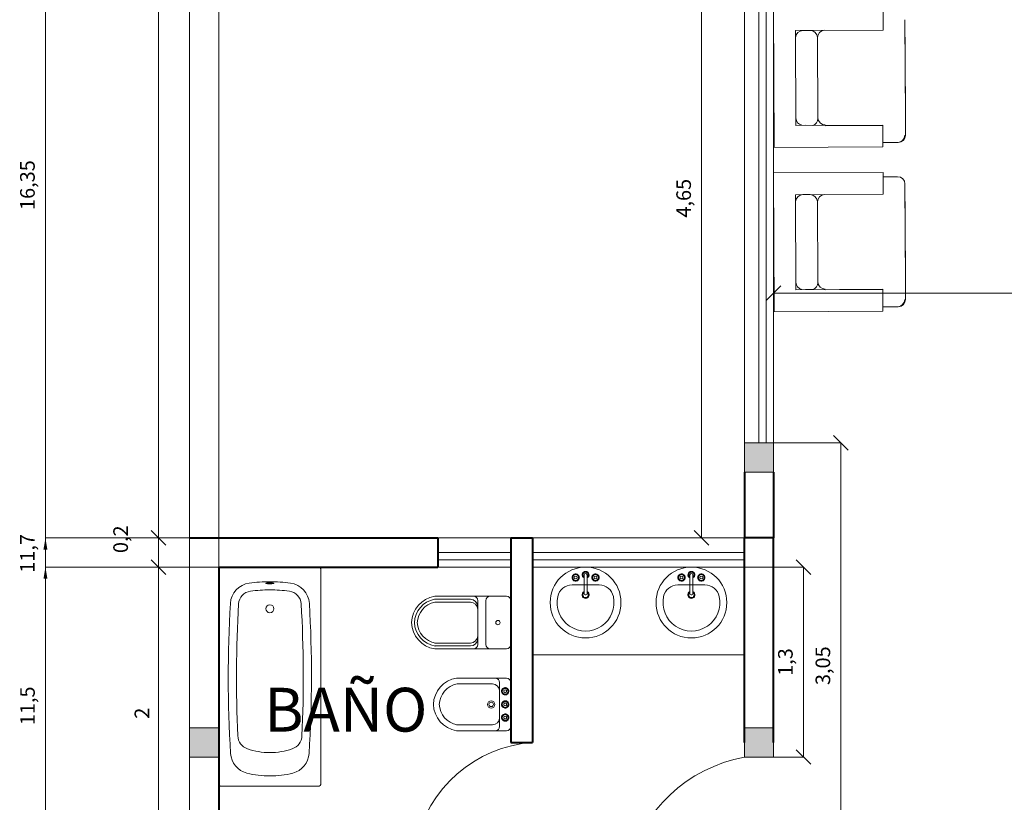
# Model space of a CAD drawing. Units: millimetres. Extents: x 2584 to 5352, y 952 to 1863.
# Drawn here: x 2688 to 2695, y 971 to 976 of the extents above; entities that cross this region are included whole.
import ezdxf

# ---------------------------------------------------------------- set-up
doc = ezdxf.new("R2010")
doc.units = ezdxf.units.MM
for name, color, linetype, lineweight in [('carpinteria', 30, 'Continuous', 20), ('COTAS', 115, 'Continuous', 5), ('Estructura', 90, 'Continuous', 5), ('muebles', 140, 'Continuous', 15), ('muro', 10, 'Continuous', 40), ('terreno', 110, 'Continuous', 18), ('TEXTO', 50, 'Continuous', 13)]:
    doc.layers.add(name, color=color, linetype=linetype, lineweight=lineweight)
doc.styles.add('Estilo2', font='supef___.ttf', dxfattribs={"height": 0.1})
doc.styles.get("Standard").update_dxf_attribs({"font": 'arial.ttf'})
doc.dimstyles.new('Copia de cel1', dxfattribs={"dimtxt": 0.1, "dimasz": 0.1, "dimexe": 0, "dimexo": 0, "dimgap": 0.05, "dimtad": 1, "dimtxsty": 'Estilo2', "dimblk": 'OBLIQUE', "dimcen": 0, "dimclrd": 256, "dimclre": 256, "dimclrt": 256, "dimadec": 0, "dimazin": 0, "dimtfac": 1, "dimtmove": 0, "dimatfit": 3, "dimfxl": 1, "dimlwd": -1, "dimlwe": -1, "dimarcsym": 1})

# ---------------------------------------------------------------- blocks, each defined once
blk = doc.blocks.new('Uni_TAZ_top')
for p, q in [((-180, 256), (-180, 520.9)), ((-160, 276), (-160, 520.9)), ((-140, 276), (-140, 520.9)), ((140, 276), (140, 514.7)), ((160, 276), (160, 516.6)), ((180, 256), (180, 520.9)), ((-180, 256), (-180, 140)), ((-150, 226), (150, 226)), ((180, 256), (180, 140)), ((-180, 30), (-180, 140)), ((-150, 170), (150, 170)), ((180, 30), (180, 140)), ((-150, 0), (150, 0))]:
    blk.add_line(p, q)
blk.add_circle((0.1, 87.6), 14.7)
for centre, radius, start, end in [((6.6, 491.2), 188.9, 91.99977, 170.94179), ((-6.6, 491.2), 188.9, 9.05821, 88.00023), ((6.6, 491.2), 168.9, 91.99977, 170.94179), ((6.6, 491.2), 148.9, 91.99977, 170.94179), ((-6.6, 491.2), 148.9, 11.42354, 88.00023), ((-6.6, 491.2), 168.9, 10.56696, 88.00023), ((110, 514.7), 30, 0, 11.42354), ((130, 516.6), 30, 0, 10.56696), ((-110, 276), 50, 180, 270), ((-90, 276), 50, 180, 270), ((90, 276), 50, 270, 0), ((110, 276), 50, 270, 0), ((-150, 256), 30, 180, 270), ((150, 256), 30, 270, 0), ((-150, 140), 30, 90, 180), ((150, 140), 30, 0, 90), ((-150, 30), 30, 180, 270), ((150, 30), 30, 270, 0)]:
    blk.add_arc(centre, radius, start, end)
blk = doc.blocks.new('GRIFOS-VISTA')
for radius in [0.04, 0.02]:
    blk.add_circle((0, 0), radius)
for centre, radius, start, end in [((0, 0), 0.05, 151.9321, 172.0679), ((-0.05, 0), 0.00692, 273.9661, 86.0339), ((-0.064, 0), 0.0162, 334.7688, 25.2312), ((-0.04, 0.029), 0.00692, 237.9661, 50.0339), ((-0.052, 0.038), 0.0162, 298.7688, 349.2312), ((0, 0), 0.05, 115.9321, 136.0679), ((-0.015, 0.048), 0.00692, 201.9661, 14.0339), ((-0.02, 0.061), 0.0162, 262.7688, 313.2312), ((0, 0), 0.05, 79.9321, 100.0679), ((0.015, 0.048), 0.00692, 165.9661, 338.0339), ((0.02, 0.061), 0.0162, 226.7688, 277.2312), ((0, 0), 0.05, 43.9321, 64.0679), ((0.04, 0.029), 0.00692, 129.9661, 302.0339), ((0.052, 0.038), 0.0162, 190.7688, 241.2312), ((0.05, 0), 0.00692, 93.9661, 266.0339), ((0, 0), 0.05, 7.9321, 28.0679), ((0.064, 0), 0.0162, 154.7688, 205.2312), ((0, 0), 0.05, 187.9321, 208.0679), ((-0.04, -0.029), 0.00692, 309.9661, 122.0339), ((-0.052, -0.038), 0.0162, 10.7688, 61.2312), ((0, 0), 0.05, 223.9321, 244.0679), ((-0.015, -0.048), 0.00692, 345.9661, 158.0339), ((-0.02, -0.061), 0.0162, 46.7688, 97.2312), ((0, 0), 0.05, 259.9321, 280.0679), ((0.015, -0.048), 0.00692, 21.9661, 194.0339), ((0.02, -0.061), 0.0162, 82.7688, 133.2312), ((0, 0), 0.05, 295.9321, 316.0679), ((0.04, -0.029), 0.00692, 57.9661, 230.0339), ((0.052, -0.038), 0.0162, 118.7688, 169.2312), ((0, 0), 0.05, 331.9321, 352.0679)]:
    blk.add_arc(centre, radius, start, end)
blk = doc.blocks.new('_Oblique')
at = {"color": 0, "linetype": 'ByBlock', "lineweight": -2}
blk.add_line((-0.5, -0.5), (0.5, 0.5), dxfattribs=at)
blk = doc.blocks.new('*D288')
at = {"layer": 'COTAS', "transparency": 16777216}
for p, q in [((2689.3164, 981.4846), (2688.9031, 981.4846)), ((2688.9031, 981.4846), (2688.9031, 972.6346)), ((2689.1164, 972.6346), (2688.9031, 972.6346))]:
    blk.add_line(p, q, dxfattribs=at)
at = {"layer": 'Defpoints', "color": 0, "transparency": 16777216}
for p in [(2689.3164, 981.4846), (2688.9031, 972.6346), (2689.1164, 972.6346)]:
    blk.add_point(p, dxfattribs=at)
at = {"layer": 'COTAS', "transparency": 16777216, "xscale": 0.1, "yscale": 0.1, "zscale": 0.1}
for p, rotation in [((2688.9031, 981.4846), 90), ((2688.9031, 972.6346), 270)]:
    blk.add_blockref('_Oblique', p, dxfattribs=dict(at, rotation=rotation))
at = {"layer": 'COTAS', "transparency": 16777216, "insert": (2688.7927, 977.0596), "char_height": 0.1, "attachment_point": 5, "rotation": 90, "style": 'Estilo2'}
blk.add_mtext('8,85', dxfattribs=at)
blk = doc.blocks.new('*D289')
at = {"layer": 'COTAS', "transparency": 16777216}
for p, q in [((2689.1164, 972.6346), (2688.9031, 972.6346)), ((2688.9031, 972.6346), (2688.9031, 972.4346)), ((2689.3164, 972.4346), (2688.9031, 972.4346))]:
    blk.add_line(p, q, dxfattribs=at)
at = {"layer": 'Defpoints', "color": 0, "transparency": 16777216}
for p in [(2689.1164, 972.6346), (2688.9031, 972.4346), (2689.3164, 972.4346)]:
    blk.add_point(p, dxfattribs=at)
at = {"layer": 'COTAS', "transparency": 16777216, "xscale": 0.1, "yscale": 0.1, "zscale": 0.1}
for p, rotation in [((2688.9031, 972.6346), 90), ((2688.9031, 972.4346), 270)]:
    blk.add_blockref('_Oblique', p, dxfattribs=dict(at, rotation=rotation))
at = {"layer": 'COTAS', "transparency": 16777216, "insert": (2688.657, 972.6253), "char_height": 0.1, "attachment_point": 5, "rotation": 90, "style": 'Estilo2'}
blk.add_mtext('0,2', dxfattribs=at)
blk = doc.blocks.new('*D290')
at = {"layer": 'COTAS', "transparency": 16777216}
for p, q in [((2689.3164, 972.4346), (2688.9031, 972.4346)), ((2688.9031, 972.4346), (2688.9031, 970.4346)), ((2689.3164, 970.4346), (2688.9031, 970.4346))]:
    blk.add_line(p, q, dxfattribs=at)
at = {"layer": 'Defpoints', "color": 0, "transparency": 16777216}
for p in [(2689.3164, 972.4346), (2688.9031, 970.4346), (2689.3164, 970.4346)]:
    blk.add_point(p, dxfattribs=at)
at = {"layer": 'COTAS', "transparency": 16777216, "xscale": 0.1, "yscale": 0.1, "zscale": 0.1}
for p, rotation in [((2688.9031, 972.4346), 90), ((2688.9031, 970.4346), 270)]:
    blk.add_blockref('_Oblique', p, dxfattribs=dict(at, rotation=rotation))
at = {"layer": 'COTAS', "transparency": 16777216, "insert": (2688.8026, 971.4346), "char_height": 0.1, "attachment_point": 5, "rotation": 90, "style": 'Estilo2'}
blk.add_mtext('2', dxfattribs=at)
blk = doc.blocks.new('*D300')
at = {"layer": 'COTAS', "transparency": 16777216}
for p, q in [((2693.1164, 977.2846), (2692.6238, 977.2846)), ((2692.6238, 977.2846), (2692.6238, 972.6346)), ((2693.1164, 972.6346), (2692.6238, 972.6346))]:
    blk.add_line(p, q, dxfattribs=at)
at = {"layer": 'Defpoints', "color": 0, "transparency": 16777216}
for p in [(2693.1164, 977.2846), (2692.6238, 972.6346), (2693.1164, 972.6346)]:
    blk.add_point(p, dxfattribs=at)
at = {"layer": 'COTAS', "transparency": 16777216, "xscale": 0.1, "yscale": 0.1, "zscale": 0.1}
for p, rotation in [((2692.6238, 977.2846), 90), ((2692.6238, 972.6346), 270)]:
    blk.add_blockref('_Oblique', p, dxfattribs=dict(at, rotation=rotation))
at = {"layer": 'COTAS', "transparency": 16777216, "insert": (2692.5136, 974.9596), "char_height": 0.1, "attachment_point": 5, "rotation": 90, "style": 'Estilo2'}
blk.add_mtext('4,65', dxfattribs=at)
blk = doc.blocks.new('*D301')
at = {"layer": 'COTAS', "transparency": 16777216}
for p, q in [((2693.1164, 973.2846), (2693.5777, 973.2846)), ((2693.5777, 973.2846), (2693.5777, 970.2346)), ((2693.1164, 970.2346), (2693.5777, 970.2346))]:
    blk.add_line(p, q, dxfattribs=at)
at = {"layer": 'Defpoints', "color": 0, "transparency": 16777216}
for p in [(2693.1164, 973.2846), (2693.1164, 970.2346), (2693.5777, 970.2346)]:
    blk.add_point(p, dxfattribs=at)
at = {"layer": 'COTAS', "transparency": 16777216, "xscale": 0.1, "yscale": 0.1, "zscale": 0.1}
for p, rotation in [((2693.5777, 973.2846), 90), ((2693.5777, 970.2346), 270)]:
    blk.add_blockref('_Oblique', p, dxfattribs=dict(at, rotation=rotation))
at = {"layer": 'COTAS', "transparency": 16777216, "insert": (2693.4673, 971.7596), "char_height": 0.1, "attachment_point": 5, "rotation": 90, "style": 'Estilo2'}
blk.add_mtext('3,05', dxfattribs=at)
blk = doc.blocks.new('*D302')
at = {"layer": 'COTAS', "transparency": 16777216}
for p, q in [((2692.9164, 972.4346), (2693.3208, 972.4346)), ((2693.3208, 972.4346), (2693.3208, 971.1346)), ((2693.0164, 971.1346), (2693.3208, 971.1346))]:
    blk.add_line(p, q, dxfattribs=at)
at = {"layer": 'Defpoints', "color": 0, "transparency": 16777216}
for p in [(2692.9164, 972.4346), (2693.0164, 971.1346), (2693.3208, 971.1346)]:
    blk.add_point(p, dxfattribs=at)
at = {"layer": 'COTAS', "transparency": 16777216, "xscale": 0.1, "yscale": 0.1, "zscale": 0.1}
for p, rotation in [((2693.3208, 972.4346), 90), ((2693.3208, 971.1346), 270)]:
    blk.add_blockref('_Oblique', p, dxfattribs=dict(at, rotation=rotation))
at = {"layer": 'COTAS', "transparency": 16777216, "insert": (2693.2105, 971.7846), "char_height": 0.1, "attachment_point": 5, "rotation": 90, "style": 'Estilo2'}
blk.add_mtext('1,3', dxfattribs=at)
blk = doc.blocks.new('*D322')
at = {"layer": 'COTAS', "transparency": 16777216}
for p, q in [((2693.1164, 973.6161), (2693.1164, 974.3096)), ((2693.1164, 974.3096), (2697.7664, 974.3096))]:
    blk.add_line(p, q, dxfattribs=at)
at = {"layer": 'Defpoints', "color": 0, "transparency": 16777216}
for p in [(2697.7664, 974.3096), (2697.7664, 974.3096), (2693.1164, 973.6161)]:
    blk.add_point(p, dxfattribs=at)
at = {"layer": 'COTAS', "transparency": 16777216, "xscale": 0.1, "yscale": 0.1, "zscale": 0.1, "rotation": 180}
blk.add_blockref('_Oblique', (2693.1164, 974.3096), dxfattribs=at)
at = {"layer": 'COTAS', "transparency": 16777216, "xscale": 0.1, "yscale": 0.1, "zscale": 0.1}
blk.add_blockref('_Oblique', (2697.7664, 974.3096), dxfattribs=at)
at = {"layer": 'COTAS', "transparency": 16777216, "insert": (2695.4414, 974.4198), "char_height": 0.1, "attachment_point": 5, "style": 'Estilo2'}
blk.add_mtext('4,65', dxfattribs=at)
blk = doc.blocks.new('*D444')
at = {"layer": 'COTAS', "transparency": 16777216}
for p, q in [((2689.3164, 972.4346), (2688.1291, 972.4346)), ((2688.1291, 960.9346), (2688.1291, 972.3546)), ((2689.1164, 960.9346), (2688.1291, 960.9346))]:
    blk.add_line(p, q, dxfattribs=at)
blk.add_solid([(2688.1157, 972.3546), (2688.1424, 972.3546), (2688.1291, 972.4346)], dxfattribs=at)
at = {"layer": 'Defpoints', "color": 0, "transparency": 16777216}
for p in [(2688.1291, 972.4346), (2689.3164, 972.4346), (2689.1164, 960.9346)]:
    blk.add_point(p, dxfattribs=at)
at = {"layer": 'COTAS', "transparency": 16777216, "insert": (2688.019, 971.4848), "char_height": 0.1, "attachment_point": 5, "rotation": 90, "style": 'Estilo2'}
blk.add_mtext('11,5', dxfattribs=at)
blk = doc.blocks.new('_None')
blk = doc.blocks.new('*D445')
at = {"layer": 'COTAS', "transparency": 16777216}
for p, q in [((2689.1164, 972.6346), (2688.1291, 972.6346)), ((2688.1291, 960.9346), (2688.1291, 972.5546)), ((2689.1164, 960.9346), (2688.1291, 960.9346))]:
    blk.add_line(p, q, dxfattribs=at)
blk.add_solid([(2688.1157, 972.5546), (2688.1424, 972.5546), (2688.1291, 972.6346)], dxfattribs=at)
at = {"layer": 'Defpoints', "color": 0, "transparency": 16777216}
for p in [(2688.1291, 972.6346), (2689.1164, 972.6346), (2689.1164, 960.9346)]:
    blk.add_point(p, dxfattribs=at)
at = {"layer": 'COTAS', "transparency": 16777216, "insert": (2688.0183, 972.5284), "char_height": 0.1, "attachment_point": 5, "rotation": 90, "style": 'Estilo2'}
blk.add_mtext('11,7', dxfattribs=at)
blk = doc.blocks.new('*D446')
at = {"layer": 'COTAS', "transparency": 16777216}
for p, q in [((2692.9164, 977.2846), (2688.1291, 977.2846)), ((2688.1291, 960.9346), (2688.1291, 977.2046)), ((2689.1098, 960.9346), (2688.1291, 960.9346))]:
    blk.add_line(p, q, dxfattribs=at)
blk.add_solid([(2688.1157, 977.2046), (2688.1424, 977.2046), (2688.1291, 977.2846)], dxfattribs=at)
at = {"layer": 'Defpoints', "color": 0, "transparency": 16777216}
for p in [(2688.1291, 977.2846), (2692.9164, 977.2846), (2689.1098, 960.9346)]:
    blk.add_point(p, dxfattribs=at)
at = {"layer": 'COTAS', "transparency": 16777216, "insert": (2688.0187, 975.0495), "char_height": 0.1, "attachment_point": 5, "rotation": 90, "style": 'Estilo2'}
blk.add_mtext('16,35', dxfattribs=at)
blk = doc.blocks.new('*D447')
at = {"layer": 'COTAS', "transparency": 16777216}
for p, q in [((2692.9164, 977.4846), (2688.1291, 977.4846)), ((2688.1291, 960.9346), (2688.1291, 977.4046)), ((2689.1164, 960.9346), (2688.1291, 960.9346))]:
    blk.add_line(p, q, dxfattribs=at)
blk.add_solid([(2688.1157, 977.4046), (2688.1424, 977.4046), (2688.1291, 977.4846)], dxfattribs=at)
at = {"layer": 'Defpoints', "color": 0, "transparency": 16777216}
for p in [(2688.1291, 977.4846), (2692.9164, 977.4846), (2689.1164, 960.9346)]:
    blk.add_point(p, dxfattribs=at)
at = {"layer": 'COTAS', "transparency": 16777216, "insert": (2688.0189, 977.4846), "char_height": 0.1, "attachment_point": 5, "rotation": 90, "style": 'Estilo2'}
blk.add_mtext('16,55', dxfattribs=at)
blk = doc.blocks.new('*D449')
at = {"layer": 'COTAS', "transparency": 16777216}
for p, q in [((2693.1164, 978.3346), (2688.1291, 978.3346)), ((2688.1291, 960.9346), (2688.1291, 978.2546)), ((2689.1164, 960.9346), (2688.1291, 960.9346))]:
    blk.add_line(p, q, dxfattribs=at)
blk.add_solid([(2688.1157, 978.2546), (2688.1424, 978.2546), (2688.1291, 978.3346)], dxfattribs=at)
at = {"layer": 'Defpoints', "color": 0, "transparency": 16777216}
for p in [(2688.1291, 978.3346), (2693.1164, 978.3346), (2689.1164, 960.9346)]:
    blk.add_point(p, dxfattribs=at)
at = {"layer": 'COTAS', "transparency": 16777216, "insert": (2688.0183, 977.9165), "char_height": 0.1, "attachment_point": 5, "rotation": 90, "style": 'Estilo2'}
blk.add_mtext('17,4', dxfattribs=at)
blk = doc.blocks.new('*D450')
at = {"layer": 'COTAS', "transparency": 16777216}
for p, q in [((2692.9164, 978.4846), (2688.1291, 978.4846)), ((2688.1291, 960.9346), (2688.1291, 978.4046)), ((2689.1164, 960.9346), (2688.1291, 960.9346))]:
    blk.add_line(p, q, dxfattribs=at)
blk.add_solid([(2688.1157, 978.4046), (2688.1424, 978.4046), (2688.1291, 978.4846)], dxfattribs=at)
at = {"layer": 'Defpoints', "color": 0, "transparency": 16777216}
for p in [(2688.1291, 978.4846), (2692.9164, 978.4846), (2689.1164, 960.9346)]:
    blk.add_point(p, dxfattribs=at)
at = {"layer": 'COTAS', "transparency": 16777216, "insert": (2688.0183, 978.4846), "char_height": 0.1, "attachment_point": 5, "rotation": 90, "style": 'Estilo2'}
blk.add_mtext('17,55', dxfattribs=at)
blk = doc.blocks.new('*D451')
at = {"layer": 'COTAS', "transparency": 16777216}
for p, q in [((2693.1164, 981.4846), (2688.1291, 981.4846)), ((2688.1291, 960.9346), (2688.1291, 981.4046)), ((2689.1098, 960.9346), (2688.1291, 960.9346))]:
    blk.add_line(p, q, dxfattribs=at)
blk.add_solid([(2688.1157, 981.4046), (2688.1424, 981.4046), (2688.1291, 981.4846)], dxfattribs=at)
at = {"layer": 'Defpoints', "color": 0, "transparency": 16777216}
for p in [(2688.1291, 981.4846), (2693.1164, 981.4846), (2689.1098, 960.9346)]:
    blk.add_point(p, dxfattribs=at)
at = {"layer": 'COTAS', "transparency": 16777216, "insert": (2688.0185, 979.9648), "char_height": 0.1, "attachment_point": 5, "rotation": 90, "style": 'Estilo2'}
blk.add_mtext('20,55', dxfattribs=at)
blk = doc.blocks.new('*D452')
at = {"layer": 'COTAS', "transparency": 16777216}
for p, q in [((2692.9164, 981.6346), (2688.1291, 981.6346)), ((2688.1291, 960.9346), (2688.1291, 981.5546)), ((2689.1098, 960.9346), (2688.1291, 960.9346))]:
    blk.add_line(p, q, dxfattribs=at)
blk.add_solid([(2688.1157, 981.5546), (2688.1424, 981.5546), (2688.1291, 981.6346)], dxfattribs=at)
at = {"layer": 'Defpoints', "color": 0, "transparency": 16777216}
for p in [(2688.1291, 981.6346), (2692.9164, 981.6346), (2689.1098, 960.9346)]:
    blk.add_point(p, dxfattribs=at)
at = {"layer": 'COTAS', "transparency": 16777216, "insert": (2688.0183, 981.6346), "char_height": 0.1, "attachment_point": 5, "rotation": 90, "style": 'Estilo2'}
blk.add_mtext('20,7', dxfattribs=at)
blk = doc.blocks.new('*D453')
at = {"layer": 'COTAS', "transparency": 16777216}
for p, q in [((2694.6164, 986.7846), (2688.1291, 986.7846)), ((2688.1291, 960.9346), (2688.1291, 986.7046)), ((2689.1098, 960.9346), (2688.1291, 960.9346))]:
    blk.add_line(p, q, dxfattribs=at)
blk.add_solid([(2688.1157, 986.7046), (2688.1424, 986.7046), (2688.1291, 986.7846)], dxfattribs=at)
at = {"layer": 'Defpoints', "color": 0, "transparency": 16777216}
for p in [(2688.1291, 986.7846), (2694.6164, 986.7846), (2689.1098, 960.9346)]:
    blk.add_point(p, dxfattribs=at)
at = {"layer": 'COTAS', "transparency": 16777216, "insert": (2688.0185, 984.4388), "char_height": 0.1, "attachment_point": 5, "rotation": 90, "style": 'Estilo2'}
blk.add_mtext('25,85', dxfattribs=at)
blk = doc.blocks.new('*D454')
at = {"layer": 'COTAS', "transparency": 16777216}
for p, q in [((2694.4164, 986.9846), (2688.1291, 986.9846)), ((2688.1291, 960.9346), (2688.1291, 986.9046)), ((2689.1164, 960.9346), (2688.1291, 960.9346))]:
    blk.add_line(p, q, dxfattribs=at)
blk.add_solid([(2688.1157, 986.9046), (2688.1424, 986.9046), (2688.1291, 986.9846)], dxfattribs=at)
at = {"layer": 'Defpoints', "color": 0, "transparency": 16777216}
for p in [(2688.1291, 986.9846), (2694.4164, 986.9846), (2689.1164, 960.9346)]:
    blk.add_point(p, dxfattribs=at)
at = {"layer": 'COTAS', "transparency": 16777216, "insert": (2688.0185, 986.9846), "char_height": 0.1, "attachment_point": 5, "rotation": 90, "style": 'Estilo2'}
blk.add_mtext('26,05', dxfattribs=at)
blk = doc.blocks.new('*D455')
at = {"layer": 'COTAS', "transparency": 16777216}
for p, q in [((2689.3164, 995.3846), (2688.1291, 995.3846)), ((2688.1291, 960.9346), (2688.1291, 995.3046)), ((2689.1164, 960.9346), (2688.1291, 960.9346))]:
    blk.add_line(p, q, dxfattribs=at)
blk.add_solid([(2688.1157, 995.3046), (2688.1424, 995.3046), (2688.1291, 995.3846)], dxfattribs=at)
at = {"layer": 'Defpoints', "color": 0, "transparency": 16777216}
for p in [(2688.1291, 995.3846), (2689.3164, 995.3846), (2689.1164, 960.9346)]:
    blk.add_point(p, dxfattribs=at)
at = {"layer": 'COTAS', "transparency": 16777216, "insert": (2688.0187, 991.6103), "char_height": 0.1, "attachment_point": 5, "rotation": 90, "style": 'Estilo2'}
blk.add_mtext('34,45', dxfattribs=at)
blk = doc.blocks.new('*D456')
at = {"layer": 'COTAS', "transparency": 16777216}
for p, q in [((2689.3164, 995.5846), (2688.1291, 995.5846)), ((2688.1291, 960.9346), (2688.1291, 995.5046)), ((2689.1164, 960.9346), (2688.1291, 960.9346))]:
    blk.add_line(p, q, dxfattribs=at)
blk.add_solid([(2688.1157, 995.5046), (2688.1424, 995.5046), (2688.1291, 995.5846)], dxfattribs=at)
at = {"layer": 'Defpoints', "color": 0, "transparency": 16777216}
for p in [(2688.1291, 995.5846), (2689.3164, 995.5846), (2689.1164, 960.9346)]:
    blk.add_point(p, dxfattribs=at)
at = {"layer": 'COTAS', "transparency": 16777216, "insert": (2688.0187, 995.5846), "char_height": 0.1, "attachment_point": 5, "rotation": 90, "style": 'Estilo2'}
blk.add_mtext('34,65', dxfattribs=at)
blk = doc.blocks.new('*D457')
at = {"layer": 'COTAS', "transparency": 16777216}
for p, q in [((2689.1164, 1000.7346), (2688.1291, 1000.7346)), ((2688.1291, 960.9346), (2688.1291, 1000.6546)), ((2689.1164, 960.9346), (2688.1291, 960.9346))]:
    blk.add_line(p, q, dxfattribs=at)
blk.add_solid([(2688.1157, 1000.6546), (2688.1424, 1000.6546), (2688.1291, 1000.7346)], dxfattribs=at)
at = {"layer": 'Defpoints', "color": 0, "transparency": 16777216}
for p in [(2688.1291, 1000.7346), (2689.1164, 1000.7346), (2689.1164, 960.9346)]:
    blk.add_point(p, dxfattribs=at)
at = {"layer": 'COTAS', "transparency": 16777216, "insert": (2688.0186, 998.2237), "char_height": 0.1, "attachment_point": 5, "rotation": 90, "style": 'Estilo2'}
blk.add_mtext('39,8', dxfattribs=at)
blk = doc.blocks.new('*D458')
at = {"layer": 'COTAS', "transparency": 16777216}
for p, q in [((2689.1164, 1000.9346), (2688.1291, 1000.9346)), ((2688.1291, 960.9346), (2688.1291, 1000.8546)), ((2689.1164, 960.9346), (2688.1291, 960.9346))]:
    blk.add_line(p, q, dxfattribs=at)
blk.add_solid([(2688.1157, 1000.8546), (2688.1424, 1000.8546), (2688.1291, 1000.9346)], dxfattribs=at)
at = {"layer": 'Defpoints', "color": 0, "transparency": 16777216}
for p in [(2688.1291, 1000.9346), (2689.1164, 1000.9346), (2689.1164, 960.9346)]:
    blk.add_point(p, dxfattribs=at)
at = {"layer": 'COTAS', "transparency": 16777216, "insert": (2688.0271, 1000.8378), "char_height": 0.1, "attachment_point": 5, "rotation": 90, "style": 'Estilo2'}
blk.add_mtext('40', dxfattribs=at)

msp = doc.modelspace()

# ---------------------------------------------------------------- hatches: boundary and pattern name
at = {"layer": 'Estructura'}
h = msp.add_hatch(color=256, dxfattribs=at)
h.dxf.hatch_style = 1
h.paths.add_polyline_path([(2689.3164, 1000.9346), (2689.1164, 1000.9346), (2689.1164, 1000.7346), (2689.3164, 1000.7346)])
h.paths.add_polyline_path([(2694.6164, 986.9846), (2694.4164, 986.9846), (2694.4164, 986.7846), (2694.6164, 986.7846)])
h.paths.add_polyline_path([(2697.9664, 986.9846), (2697.7664, 986.9846), (2697.7664, 986.7846), (2697.9664, 986.7846)])
h.paths.add_polyline_path([(2701.1164, 986.9846), (2700.9164, 986.9846), (2700.9164, 986.7846), (2701.1164, 986.7846)])
h.paths.add_polyline_path([(2694.6164, 983.7846), (2694.4164, 983.7846), (2694.4164, 983.5846), (2694.6164, 983.5846)])
h.paths.add_polyline_path([(2697.9164, 983.7846), (2697.7664, 983.7846), (2697.7664, 983.5846), (2697.9164, 983.5846)])
h.paths.add_polyline_path([(2697.9664, 983.7846), (2697.9164, 983.7846), (2697.9164, 983.5846), (2697.9664, 983.5846)])
h.paths.add_polyline_path([(2701.1164, 983.7846), (2700.9164, 983.7846), (2700.9164, 983.5846), (2701.1164, 983.5846)])
h.paths.add_polyline_path([(2701.1164, 981.6346), (2700.9164, 981.6346), (2700.9164, 981.4346), (2701.1164, 981.4346)])
h.paths.add_polyline_path([(2697.9664, 981.6346), (2697.7664, 981.6346), (2697.7664, 981.4346), (2697.9164, 981.4346), (2697.9164, 981.4846), (2697.9664, 981.4846)])
h.paths.add_polyline_path([(2697.9664, 981.4846), (2697.9164, 981.4846), (2697.9539, 981.4346), (2697.9664, 981.4346)], flags=17)
h.paths.add_polyline_path([(2697.9164, 981.4846), (2697.9164, 981.4346), (2697.9539, 981.4346)], flags=16)
h.paths.add_polyline_path([(2694.6164, 981.6346), (2694.4164, 981.6346), (2694.4164, 981.4846), (2694.6164, 981.4846)])
h.paths.add_polyline_path([(2694.6164, 981.4846), (2694.4164, 981.4846), (2694.4164, 981.4346), (2694.6164, 981.4346)])
h.paths.add_polyline_path([(2693.1164, 977.4846), (2692.9164, 977.4846), (2692.9164, 977.2846), (2693.1164, 977.2846)])
h.paths.add_polyline_path([(2694.6164, 977.4846), (2694.4164, 977.4846), (2694.4164, 977.2846), (2694.6164, 977.2846)])
h.paths.add_polyline_path([(2697.9664, 977.4846), (2697.7664, 977.4846), (2697.7664, 977.2846), (2697.9664, 977.2846)])
h.paths.add_polyline_path([(2701.1164, 977.4846), (2700.9164, 977.4846), (2700.9164, 977.2846), (2701.1164, 977.2846)])
h.paths.add_polyline_path([(2693.1164, 973.2846), (2692.9164, 973.2846), (2692.9164, 973.0846), (2693.1164, 973.0846)])
h.paths.add_polyline_path([(2696.9664, 973.2846), (2696.8664, 973.2846), (2696.8664, 973.0846), (2696.9664, 973.0846)])
h.paths.add_polyline_path([(2696.8664, 973.2846), (2696.7664, 973.2846), (2696.7664, 973.0846), (2696.8664, 973.0846)])
h.paths.add_polyline_path([(2697.9164, 973.2846), (2697.7664, 973.2846), (2697.7664, 973.0846), (2697.9164, 973.0846)])
h.paths.add_polyline_path([(2697.9664, 973.2846), (2697.9164, 973.2846), (2697.9164, 973.0846), (2697.9664, 973.0846)])
h.paths.add_polyline_path([(2701.1164, 973.2846), (2700.9164, 973.2846), (2700.9164, 973.0846), (2701.1164, 973.0846)])
h.paths.add_polyline_path([(2689.3164, 971.3346), (2689.1164, 971.3346), (2689.1164, 971.1346), (2689.3164, 971.1346)])
h.paths.add_polyline_path([(2693.1164, 971.3346), (2692.9164, 971.3346), (2692.9164, 971.1346), (2693.1164, 971.1346)])
h.paths.add_polyline_path([(2696.9664, 971.3346), (2696.8664, 971.3346), (2696.8664, 971.1346), (2696.9664, 971.1346)])
h.paths.add_polyline_path([(2696.8664, 971.3346), (2696.7664, 971.3346), (2696.7664, 971.1346), (2696.8664, 971.1346)])
h.paths.add_polyline_path([(2701.1164, 971.3346), (2700.9164, 971.3346), (2700.9164, 971.1346), (2701.1164, 971.1346)])
h.paths.add_polyline_path([(2701.1164, 969.1846), (2700.9164, 969.1846), (2700.9164, 968.9846), (2701.1164, 968.9846)])
h.paths.add_polyline_path([(2696.8664, 969.1846), (2696.7664, 969.1846), (2696.7664, 968.9846), (2696.8664, 968.9846)])
h.paths.add_polyline_path([(2696.9664, 969.1846), (2696.8664, 969.1846), (2696.8664, 968.9846), (2696.9664, 968.9846)])
h.paths.add_polyline_path([(2689.3164, 969.1846), (2689.1164, 969.1846), (2689.1164, 968.9846), (2689.3164, 968.9846)])
h.paths.add_polyline_path([(2689.3164, 966.1346), (2689.1164, 966.1346), (2689.1164, 965.9346), (2689.3164, 965.9346)])
h.paths.add_polyline_path([(2693.1164, 966.1346), (2692.9164, 966.1346), (2692.9164, 965.9346), (2693.1164, 965.9346)])
h.paths.add_polyline_path([(2696.9664, 966.1346), (2696.7664, 966.1346), (2696.7664, 965.9346), (2696.9664, 965.9346)])
h.paths.add_polyline_path([(2701.1164, 966.1346), (2700.9164, 966.1346), (2700.9164, 965.9346), (2701.1164, 965.9346)])
h.paths.add_polyline_path([(2701.1164, 964.5346), (2700.9164, 964.5346), (2700.9164, 964.3346), (2701.1164, 964.3346)])
h.paths.add_polyline_path([(2696.9664, 964.5346), (2696.7664, 964.5346), (2696.7664, 964.3346), (2696.9664, 964.3346)])
h.paths.add_polyline_path([(2701.1164, 963.1346), (2700.9164, 963.1346), (2700.9164, 962.9346), (2701.1164, 962.9346)])

# ---------------------------------------------------------------- linework, layer by layer
at = {"layer": 'carpinteria'}
for p, q in [((2693.0164, 973.2846), (2693.0164, 977.2846)), ((2693.0664, 973.2846), (2693.0664, 977.2846)), ((2691.3164, 972.5346), (2690.8164, 972.5346)), ((2691.3164, 972.4846), (2690.8164, 972.4846)), ((2692.9164, 972.5346), (2691.4664, 972.5346)), ((2692.9164, 972.4846), (2691.4664, 972.4846))]:
    msp.add_line(p, q, dxfattribs=at)
for points in [[(2693.1164, 973.2846), (2692.9164, 973.2846), (2692.9164, 977.2846), (2693.1164, 977.2846)], [(2691.3164, 972.4346), (2690.8164, 972.4346), (2690.8164, 972.6346), (2691.3164, 972.6346)], [(2692.9164, 972.4346), (2691.4664, 972.4346), (2691.4664, 972.6346), (2692.9164, 972.6346)]]:
    msp.add_lwpolyline(points, close=True, dxfattribs=at)
for centre, radius, start, end in [((2691.5302, 970.3546), 0.8824, 94.14685, 168.225), ((2693.1075, 970.1291), 1.0235, 100.7604, 165.54438)]:
    msp.add_arc(centre, radius, start, end, dxfattribs=at)
at = {"layer": 'Estructura'}
for points in [[(2693.1164, 973.0846), (2692.9164, 973.0846), (2692.9164, 973.2846), (2693.1164, 973.2846)], [(2689.3164, 971.1346), (2689.1164, 971.1346), (2689.1164, 971.3346), (2689.3164, 971.3346)], [(2693.1164, 971.1346), (2692.9164, 971.1346), (2692.9164, 971.3346), (2693.1164, 971.3346)]]:
    msp.add_lwpolyline(points, close=True, dxfattribs=at)
at = {"layer": 'muebles'}
for p, q in [((2693.121, 975.3068), (2693.1164, 976.2574)), ((2693.8671, 976.111), (2693.8664, 976.261)), ((2694.02, 975.5089), (2694.0168, 976.1817)), ((2693.2671, 976.1081), (2693.8671, 976.111)), ((2693.2702, 975.4576), (2693.2671, 976.1081)), ((2693.2701, 975.5081), (2693.2675, 976.0581)), ((2693.3171, 976.1084), (2693.3671, 976.1086)), ((2693.42, 975.5111), (2693.4174, 976.0588)), ((2694.0206, 975.3912), (2694.0173, 976.0617)), ((2693.2702, 975.4576), (2693.865, 975.4604)), ((2693.3361, 975.4593), (2693.3867, 975.4581)), ((2693.4702, 975.4563), (2693.865, 975.4582)), ((2693.8657, 975.3104), (2693.865, 975.4604)), ((2693.1157, 975.3068), (2693.8657, 975.3104)), ((2693.8656, 975.3404), (2693.9708, 975.3409)), ((2693.1164, 975.1332), (2693.8664, 975.1368)), ((2693.121, 974.1826), (2693.1164, 975.1332)), ((2693.8671, 974.9868), (2693.8664, 975.1368)), ((2693.8665, 975.1068), (2693.9665, 975.1072)), ((2694.02, 974.3847), (2694.0168, 975.0575)), ((2693.2671, 974.9839), (2693.8671, 974.9868)), ((2693.2702, 974.3333), (2693.2671, 974.9839)), ((2693.3171, 974.9841), (2693.3671, 974.9844)), ((2693.2701, 974.3839), (2693.2675, 974.9339)), ((2693.42, 974.3868), (2693.4174, 974.9346)), ((2694.0206, 974.2669), (2694.0173, 974.9375)), ((2693.2702, 974.3333), (2693.865, 974.3362)), ((2693.3361, 974.3351), (2693.3867, 974.3339)), ((2693.4702, 974.3321), (2693.865, 974.334)), ((2693.8657, 974.1862), (2693.865, 974.3362)), ((2693.1157, 974.1826), (2693.8657, 974.1862)), ((2693.8656, 974.2162), (2693.9708, 974.2167)), ((2689.3164, 970.9546), (2689.3164, 972.4146)), ((2689.3364, 972.4346), (2689.9964, 972.4346)), ((2690.0164, 972.4146), (2690.0164, 970.9546)), ((2691.8189, 972.3815), (2691.8189, 972.2526)), ((2691.8389, 972.3815), (2691.8389, 972.2526)), ((2692.5439, 972.3815), (2692.5439, 972.2526)), ((2692.5639, 972.3815), (2692.5639, 972.2526)), ((2691.9218, 972.3121), (2691.736, 972.3121)), ((2692.6468, 972.3121), (2692.461, 972.3121)), ((2691.8309, 972.2446), (2691.8269, 972.2446)), ((2692.5559, 972.2446), (2692.5519, 972.2446)), ((2691.4664, 971.8346), (2692.9164, 971.8346)), ((2691.2104, 971.6746), (2690.9455, 971.6746)), ((2691.2104, 971.6746), (2691.2764, 971.6746)), ((2691.2864, 971.6746), (2691.2764, 971.6746)), ((2691.1904, 971.6346), (2690.9488, 971.6346)), ((2691.2404, 971.6446), (2691.2404, 971.3446)), ((2691.3164, 971.6446), (2691.3164, 971.3446)), ((2691.1904, 971.3546), (2690.9488, 971.3546)), ((2691.2104, 971.3146), (2690.9455, 971.3146)), ((2691.2104, 971.3146), (2691.2764, 971.3146)), ((2691.2864, 971.3146), (2691.2764, 971.3146)), ((2689.9964, 970.9346), (2689.3364, 970.9346))]:
    msp.add_line(p, q, dxfattribs=at)
msp.add_lwpolyline([(2689.6377, 972.3237, 0.338364), (2689.6383, 972.323, 0.038384), (2689.6457, 972.3216, 0.0164), (2689.6538, 972.3209, 0.011665), (2689.6652, 972.3206, 0.011665), (2689.6766, 972.3209, 0.0164), (2689.6846, 972.3216, 0.038384), (2689.6921, 972.323, 0.338364), (2689.6927, 972.3237, 0.338364), (2689.6921, 972.3245, 0.038384), (2689.6846, 972.3259, 0.0164), (2689.6766, 972.3266, 0.011665), (2689.6652, 972.3268, 0.011665), (2689.6538, 972.3266, 0.0164), (2689.6457, 972.3259, 0.038384), (2689.6383, 972.3245, 0.338364)], format="xyb", close=True, dxfattribs=at)
for centre, radius in [((2691.8289, 972.1921), 0.2425), ((2692.5539, 972.1921), 0.2425), ((2689.6664, 972.1496), 0.0275), ((2691.1821, 971.4946), 0.025), ((2691.1821, 971.4946), 0.015)]:
    msp.add_circle(centre, radius, dxfattribs=at)
for centre, radius, start, end in [((2693.3174, 976.0584), 0.05, 90.27442, 180.27442), ((2693.3674, 976.0586), 0.05, 0.27442, 90.27442), ((2693.4674, 976.0591), 0.05, 90.27442, 180.27442), ((2693.3201, 975.5084), 0.05, 180.27442, 258.22108), ((2693.47, 975.5113), 0.05, 180.27442, 270.27442), ((2693.37, 975.5052), 0.05, 289.47257, 0.27442), ((2693.9653, 975.3909), 0.05, 270.27442, 0.27442), ((2693.9706, 975.3909), 0.05, 270.27442, 0.27442), ((2693.9668, 975.0572), 0.05, 0.27442, 90.27442), ((2693.3174, 974.9341), 0.05, 90.27442, 180.27442), ((2693.3674, 974.9344), 0.05, 0.27442, 90.27442), ((2693.4674, 974.9349), 0.05, 90.27442, 180.27442), ((2693.3201, 974.3841), 0.05, 180.27442, 258.22108), ((2693.37, 974.381), 0.05, 289.47257, 0.27442), ((2693.47, 974.3871), 0.05, 180.27442, 270.27442), ((2693.9653, 974.2667), 0.05, 270.27442, 0.27442), ((2693.9706, 974.2667), 0.05, 270.27442, 0.27442), ((2689.3364, 972.4146), 0.02, 90, 180), ((2689.9964, 972.4146), 0.02, 0, 90), ((2691.8289, 972.3815), 0.0237, 294.92063, 245.07937), ((2691.8289, 972.3815), 0.0187, 302.26463, 237.73537), ((2691.8289, 972.3815), 0.01, 0, 180), ((2692.5539, 972.3815), 0.0237, 294.92063, 245.07937), ((2692.5539, 972.3815), 0.0187, 302.26463, 237.73537), ((2692.5539, 972.3815), 0.01, 0, 180), ((2689.5457, 972.1767), 0.15, 97.82457, 176.29967), ((2689.6664, 971.2603), 1.0744, 89.99969, 97.5485), ((2689.6664, 971.2602), 1.0184, 89.99968, 97.53274), ((2689.6664, 971.2603), 1.0744, 82.4515, 90.00031), ((2689.6664, 971.2602), 1.0184, 82.46726, 90.00032), ((2689.7871, 972.1767), 0.15, 3.70033, 82.17543), ((2691.736, 972.2121), 0.1, 90, 167.8468), ((2691.9218, 972.2121), 0.1, 12.1532, 90), ((2692.461, 972.2121), 0.1, 90, 167.8468), ((2692.6468, 972.2121), 0.1, 12.1532, 90), ((2689.5457, 972.1767), 0.094, 97.82457, 176.29967), ((2689.7871, 972.1767), 0.094, 3.70033, 82.17543), ((2691.8289, 972.1921), 0.195, 167.8468, 12.1532), ((2691.8289, 972.2446), 0.0245, 114.08951, 65.91049), ((2691.8289, 972.2446), 0.0187, 122.26463, 57.73537), ((2691.8269, 972.2526), 0.008, 180, 270), ((2691.8309, 972.2526), 0.008, 270, 0), ((2692.5539, 972.1921), 0.195, 167.8468, 12.1532), ((2692.5539, 972.2446), 0.0245, 114.08951, 65.91049), ((2692.5539, 972.2446), 0.0187, 122.26463, 57.73537), ((2692.5519, 972.2526), 0.008, 180, 270), ((2692.5559, 972.2526), 0.008, 270, 0), ((2697.9709, 971.6859), 8.5895, 176.65966, 183.51579), ((2698.2165, 971.6788), 8.7791, 176.70917, 182.60658), ((2681.1163, 971.6788), 8.7791, 357.39342, 3.29083), ((2681.3619, 971.6859), 8.5895, 356.48421, 3.34034), ((2690.9752, 971.488), 0.1889, 99.05821, 178.00023), ((2691.2104, 971.6446), 0.03, 0, 90), ((2691.2864, 971.6446), 0.03, 0, 90), ((2690.9752, 971.488), 0.1489, 100.20511, 178.00023), ((2691.1904, 971.5846), 0.05, 0, 90), ((2690.9752, 971.5012), 0.1889, 181.99977, 260.94179), ((2690.9752, 971.5012), 0.1489, 181.99977, 259.79489), ((2691.1904, 971.4046), 0.05, 270, 0), ((2690.9517, 971.3846), 0.03, 258.57646, 270), ((2691.2104, 971.3446), 0.03, 270, 0), ((2691.2864, 971.3446), 0.03, 270, 0), ((2689.5464, 971.2847), 0.1, 182.9309, 250.22209), ((2689.7864, 971.2847), 0.1, 289.77791, 357.0691), ((2689.5472, 971.1694), 0.15, 183.89471, 255.30141), ((2689.6664, 971.6336), 0.4689, 250.84815, 270.00446), ((2689.6664, 971.6336), 0.4689, 269.99554, 289.15185), ((2689.7856, 971.1694), 0.15, 284.69859, 356.10529), ((2689.6664, 971.6439), 0.6392, 255.76212, 270.00181), ((2689.6664, 971.6439), 0.6392, 269.99819, 284.23788), ((2689.3364, 970.9546), 0.02, 180, 270), ((2689.9964, 970.9546), 0.02, 270, 0)]:
    msp.add_arc(centre, radius, start, end, dxfattribs=at)
at = {"layer": 'muro'}
for p, q in [((2692.9164, 973.0846), (2692.9164, 972.6346)), ((2693.1164, 973.0846), (2693.1164, 972.6346)), ((2689.1164, 972.6346), (2690.8164, 972.6346)), ((2690.8164, 972.6346), (2690.8164, 972.4346)), ((2691.3164, 972.6346), (2691.4664, 972.6346)), ((2691.3164, 972.6346), (2691.3164, 971.2346)), ((2691.4664, 972.6346), (2691.4664, 971.2346)), ((2692.9164, 971.2346), (2692.9164, 972.6346)), ((2693.1164, 972.6346), (2692.9164, 972.6346)), ((2693.1164, 971.2346), (2693.1164, 972.6346)), ((2689.3164, 972.4346), (2690.8164, 972.4346)), ((2689.3164, 972.4346), (2689.3164, 964.6346)), ((2691.3164, 971.2346), (2691.4664, 971.2346))]:
    msp.add_line(p, q, dxfattribs=at)
at = {"layer": 'terreno'}
for p, q in [((2689.1164, 1000.9346), (2689.1164, 960.9346)), ((2689.3164, 1000.9346), (2689.3164, 960.9346))]:
    msp.add_line(p, q, dxfattribs=at)

# ---------------------------------------------------------------- block references
at = {"layer": 'muebles'}
for name, p, xscale, yscale, zscale, rotation in [('GRIFOS-VISTA', (2691.7612, 972.3633), -0.5, 0.5, 0.5, 90), ('GRIFOS-VISTA', (2691.8966, 972.3633), 0.5, 0.5, 0.5, 270), ('GRIFOS-VISTA', (2692.4862, 972.3633), -0.5, 0.5, 0.5, 90), ('GRIFOS-VISTA', (2692.6216, 972.3633), 0.5, 0.5, 0.5, 270), ('Uni_TAZ_top', (2691.3164, 972.0546), 0.0009999999999763531, 0.0009999999999763531, 0.0009999999999763531, 90), ('GRIFOS-VISTA', (2691.2784, 971.5846), -0.5, 0.5, 0.5, 270), ('GRIFOS-VISTA', (2691.2784, 971.4946), -0.5, 0.5, 0.5, 270), ('GRIFOS-VISTA', (2691.2784, 971.4046), -0.5, 0.5, 0.5, 270)]:
    msp.add_blockref(name, p, dxfattribs=dict(at, xscale=xscale, yscale=yscale, zscale=zscale, rotation=rotation))

# ---------------------------------------------------------------- texts
at = {"layer": 'TEXTO', "insert": (2689.628, 971.6084), "char_height": 0.3, "attachment_point": 1}
msp.add_mtext_dynamic_manual_height_columns('BAÑO', width=1.868453, gutter_width=12.5, heights=[0], dxfattribs=at)

# ---------------------------------------------------------------- dimensions: what is measured, and where the dimension line sits
at = {"layer": 'COTAS'}
for base, p1, p2, picture, middle in [((2688.1291, 1000.9346), (2689.1164, 960.9346), (2689.1164, 1000.9346), '*D458', (2688.1291, 1000.8378)), ((2688.1291, 1000.7346), (2689.1164, 960.9346), (2689.1164, 1000.7346), '*D457', (2688.1291, 998.2237)), ((2688.1291, 995.5846), (2689.1164, 960.9346), (2689.3164, 995.5846), '*D456', (2688.1291, 995.5846)), ((2688.1291, 995.3846), (2689.1164, 960.9346), (2689.3164, 995.3846), '*D455', (2688.1291, 991.6103)), ((2688.1291, 986.9846), (2689.1164, 960.9346), (2694.4164, 986.9846), '*D454', (2688.1291, 986.9846)), ((2688.1291, 986.7846), (2689.1098, 960.9346), (2694.6164, 986.7846), '*D453', (2688.1291, 984.4388)), ((2688.1291, 981.6346), (2689.1098, 960.9346), (2692.9164, 981.6346), '*D452', (2688.1291, 981.6346)), ((2688.1291, 981.4846), (2689.1098, 960.9346), (2693.1164, 981.4846), '*D451', (2688.1291, 979.9648)), ((2688.1291, 978.4846), (2689.1164, 960.9346), (2692.9164, 978.4846), '*D450', (2688.1291, 978.4846)), ((2688.1291, 978.3346), (2689.1164, 960.9346), (2693.1164, 978.3346), '*D449', (2688.1291, 977.9165)), ((2688.1291, 977.4846), (2689.1164, 960.9346), (2692.9164, 977.4846), '*D447', (2688.1291, 977.4846)), ((2688.1291, 977.2846), (2689.1098, 960.9346), (2692.9164, 977.2846), '*D446', (2688.1291, 975.0495)), ((2688.1291, 972.6346), (2689.1164, 960.9346), (2689.1164, 972.6346), '*D445', (2688.1291, 972.5284)), ((2688.1291, 972.4346), (2689.1164, 960.9346), (2689.3164, 972.4346), '*D444', (2688.1291, 971.4848))]:
    dim = msp.add_linear_dim(base=base, p1=p1, p2=p2, angle=90, dimstyle='Copia de cel1', override={"dimasz": 0.08, "dimblk1": 'None', "dimsah": 1}, dxfattribs=at)
    dim.commit()
    dim.dimension.update_dxf_attribs({"geometry": picture, "text_midpoint": middle, "dimtype": 160})
for base, p1, p2, picture, middle in [((2688.9031, 972.6346), (2689.3164, 981.4846), (2689.1164, 972.6346), '*D288', (2688.7927, 977.0596)), ((2692.6238, 972.6346), (2693.1164, 977.2846), (2693.1164, 972.6346), '*D300', (2692.5136, 974.9596)), ((2693.5777, 970.2346), (2693.1164, 973.2846), (2693.1164, 970.2346), '*D301', (2693.4673, 971.7596)), ((2688.9031, 972.4346), (2689.1164, 972.6346), (2689.3164, 972.4346), '*D289', (2688.657, 972.6253)), ((2688.9031, 970.4346), (2689.3164, 972.4346), (2689.3164, 970.4346), '*D290', (2688.8026, 971.4346))]:
    dim = msp.add_linear_dim(base=base, p1=p1, p2=p2, angle=90, dimstyle='Copia de cel1', override={"dimtmove": 1}, dxfattribs=at)
    dim.commit()
    dim.dimension.update_dxf_attribs({"geometry": picture, "text_midpoint": middle})
dim = msp.add_linear_dim(base=(2697.7664, 974.3096), p1=(2693.1164, 973.6161), p2=(2697.7664, 974.3096), dimstyle='Copia de cel1', dxfattribs=at)
dim.commit()
dim.dimension.update_dxf_attribs({"geometry": '*D322', "text_midpoint": (2695.4414, 974.4198)})
dim = msp.add_linear_dim(base=(2693.3208, 971.1346), p1=(2692.9164, 972.4346), p2=(2693.0164, 971.1346), angle=90, dimstyle='Copia de cel1', dxfattribs=at)
dim.commit()
dim.dimension.update_dxf_attribs({"geometry": '*D302', "text_midpoint": (2693.2105, 971.7846)})

doc.saveas('drawing.dxf')
